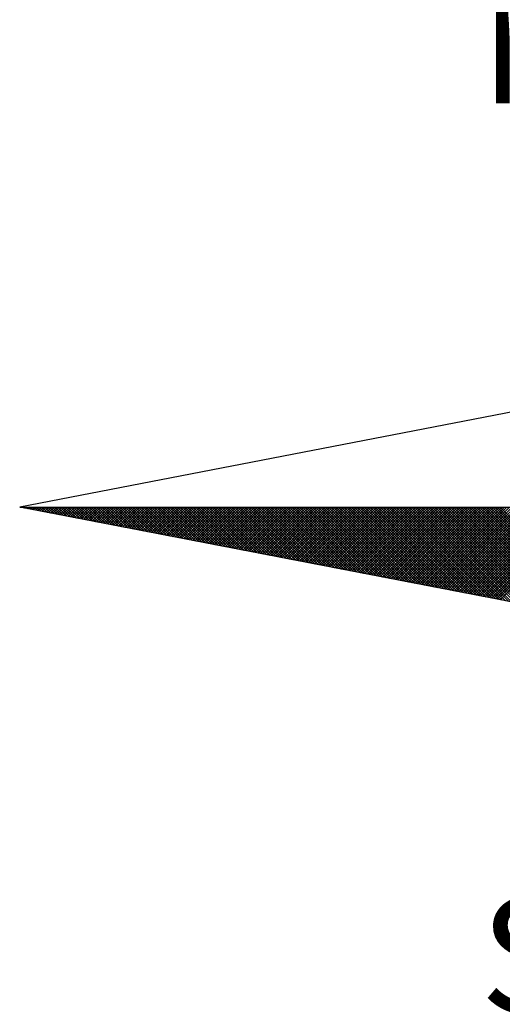
# Model space of a CAD drawing. Units: millimetres. Extents: x 698 to 6689, y 4638 to 5501.
# Drawn here: x 6563 to 6575, y 5114 to 5138 of the extents above; entities that cross this region are included whole.
import ezdxf

# ---------------------------------------------------------------- set-up
doc = ezdxf.new("R2010")
doc.units = ezdxf.units.MM
doc.layers.add('NORTE', color=7, linetype='Continuous')
doc.styles.add('ROMANT', font='TIMES.TTF', dxfattribs={"height": 1})

# ---------------------------------------------------------------- blocks, each defined once
blk = doc.blocks.new('*X3')
at = {"color": 0}
for p, q in [((182552.6751, 1662935.5046), (182552.6757, 1662935.5052)), ((182552.6857, 1662935.5025), (182552.683, 1662935.5052)), ((182552.6899, 1662935.5017), (182552.6934, 1662935.5052)), ((182552.7076, 1662935.4983), (182552.7007, 1662935.5052)), ((182552.7047, 1662935.4989), (182552.711, 1662935.5052)), ((182552.7295, 1662935.4941), (182552.7184, 1662935.5052)), ((182552.7195, 1662935.496), (182552.7287, 1662935.5052)), ((182552.7343, 1662935.4931), (182552.7464, 1662935.5052)), ((182552.7514, 1662935.4899), (182552.7361, 1662935.5052)), ((182552.7492, 1662935.4903), (182552.7641, 1662935.5052)), ((182552.7733, 1662935.4856), (182552.7538, 1662935.5052)), ((182552.764, 1662935.4874), (182552.7817, 1662935.5052)), ((182552.7952, 1662935.4814), (182552.7714, 1662935.5052)), ((182552.7788, 1662935.4846), (182552.7994, 1662935.5052)), ((182552.8171, 1662935.4772), (182552.7891, 1662935.5052)), ((182552.7936, 1662935.4817), (182552.8171, 1662935.5052)), ((182552.839, 1662935.4729), (182552.8068, 1662935.5052)), ((182552.8084, 1662935.4789), (182552.8348, 1662935.5052)), ((182552.8233, 1662935.476), (182552.8525, 1662935.5052)), ((182552.8609, 1662935.4687), (182552.8245, 1662935.5052)), ((182552.8381, 1662935.4731), (182552.8701, 1662935.5052)), ((182552.8828, 1662935.4645), (182552.8421, 1662935.5052)), ((182552.8529, 1662935.4703), (182552.8878, 1662935.5052)), ((182552.9047, 1662935.4603), (182552.8598, 1662935.5052)), ((182552.8677, 1662935.4674), (182552.9055, 1662935.5052)), ((182552.9266, 1662935.456), (182552.8775, 1662935.5052)), ((182552.8825, 1662935.4646), (182552.9232, 1662935.5052)), ((182552.9485, 1662935.4518), (182552.8952, 1662935.5052)), ((182552.8973, 1662935.4617), (182552.9408, 1662935.5052)), ((182552.9122, 1662935.4588), (182552.9585, 1662935.5052)), ((182552.9705, 1662935.4476), (182552.9129, 1662935.5052)), ((182552.927, 1662935.456), (182552.9762, 1662935.5052)), ((182552.9924, 1662935.4434), (182552.9305, 1662935.5052)), ((182552.9418, 1662935.4531), (182552.9939, 1662935.5052)), ((182553.0143, 1662935.4391), (182552.9482, 1662935.5052)), ((182552.9566, 1662935.4503), (182553.0116, 1662935.5052)), ((182553.0362, 1662935.4349), (182552.9659, 1662935.5052)), ((182552.9714, 1662935.4474), (182553.0292, 1662935.5052)), ((182553.0581, 1662935.4307), (182552.9836, 1662935.5052)), ((182552.9863, 1662935.4445), (182553.0469, 1662935.5052)), ((182553.0011, 1662935.4417), (182553.0646, 1662935.5052)), ((182553.08, 1662935.4265), (182553.0012, 1662935.5052)), ((182553.0159, 1662935.4388), (182553.0823, 1662935.5052)), ((182553.1019, 1662935.4222), (182553.0189, 1662935.5052)), ((182553.0307, 1662935.436), (182553.0999, 1662935.5052)), ((182553.1238, 1662935.418), (182553.0366, 1662935.5052)), ((182553.0455, 1662935.4331), (182553.1176, 1662935.5052)), ((182553.1457, 1662935.4138), (182553.0543, 1662935.5052)), ((182553.0604, 1662935.4302), (182553.1353, 1662935.5052)), ((182553.1676, 1662935.4096), (182553.0719, 1662935.5052)), ((182553.0752, 1662935.4274), (182553.153, 1662935.5052)), ((182553.1895, 1662935.4053), (182553.0896, 1662935.5052)), ((182553.09, 1662935.4245), (182553.1707, 1662935.5052)), ((182553.1048, 1662935.4217), (182553.1883, 1662935.5052)), ((182553.2114, 1662935.4011), (182553.1073, 1662935.5052)), ((182553.1196, 1662935.4188), (182553.206, 1662935.5052)), ((182553.2333, 1662935.3969), (182553.125, 1662935.5052)), ((182553.1344, 1662935.4159), (182553.2237, 1662935.5052)), ((182553.2552, 1662935.3926), (182553.1427, 1662935.5052)), ((182553.1493, 1662935.4131), (182553.2414, 1662935.5052)), ((182553.2771, 1662935.3884), (182553.1603, 1662935.5052)), ((182553.1641, 1662935.4102), (182553.259, 1662935.5052)), ((182553.299, 1662935.3842), (182553.178, 1662935.5052)), ((182553.1789, 1662935.4074), (182553.2767, 1662935.5052)), ((182553.1937, 1662935.4045), (182553.2944, 1662935.5052)), ((182553.3209, 1662935.38), (182553.1957, 1662935.5052)), ((182553.2085, 1662935.4017), (182553.3121, 1662935.5052)), ((182553.3428, 1662935.3757), (182553.2134, 1662935.5052)), ((182553.2234, 1662935.3988), (182553.3298, 1662935.5052)), ((182553.3647, 1662935.3715), (182553.231, 1662935.5052)), ((182553.2382, 1662935.3959), (182553.3474, 1662935.5052)), ((182553.3866, 1662935.3673), (182553.2487, 1662935.5052)), ((182553.253, 1662935.3931), (182553.3651, 1662935.5052)), ((182553.4085, 1662935.3631), (182553.2664, 1662935.5052)), ((182553.2678, 1662935.3902), (182553.3828, 1662935.5052)), ((182553.2826, 1662935.3874), (182553.4005, 1662935.5052)), ((182553.4304, 1662935.3588), (182553.2841, 1662935.5052)), ((182553.2974, 1662935.3845), (182553.4181, 1662935.5052)), ((182553.4523, 1662935.3546), (182553.3018, 1662935.5052)), ((182553.3123, 1662935.3816), (182553.4358, 1662935.5052)), ((182553.4742, 1662935.3504), (182553.3194, 1662935.5052)), ((182553.3271, 1662935.3788), (182553.4535, 1662935.5052)), ((182553.4961, 1662935.3462), (182553.3371, 1662935.5052)), ((182553.3419, 1662935.3759), (182553.4712, 1662935.5052)), ((182553.5181, 1662935.3419), (182553.3548, 1662935.5052)), ((182553.3567, 1662935.3731), (182553.4889, 1662935.5052)), ((182553.3715, 1662935.3702), (182553.5065, 1662935.5052)), ((182553.54, 1662935.3377), (182553.3725, 1662935.5052)), ((182553.3864, 1662935.3673), (182553.5242, 1662935.5052)), ((182553.5619, 1662935.3335), (182553.3901, 1662935.5052)), ((182553.4012, 1662935.3645), (182553.5419, 1662935.5052)), ((182553.5838, 1662935.3293), (182553.4078, 1662935.5052)), ((182553.416, 1662935.3616), (182553.5596, 1662935.5052)), ((182553.6057, 1662935.325), (182553.4255, 1662935.5052)), ((182553.4308, 1662935.3588), (182553.5772, 1662935.5052)), ((182553.6276, 1662935.3208), (182553.4432, 1662935.5052)), ((182553.4456, 1662935.3559), (182553.5949, 1662935.5052)), ((182553.4605, 1662935.353), (182553.6126, 1662935.5052)), ((182553.6495, 1662935.3166), (182553.4609, 1662935.5052)), ((182553.4753, 1662935.3502), (182553.6303, 1662935.5052)), ((182553.6714, 1662935.3124), (182553.4785, 1662935.5052)), ((182553.4901, 1662935.3473), (182553.648, 1662935.5052)), ((182553.6933, 1662935.3081), (182553.4962, 1662935.5052)), ((182553.5049, 1662935.3445), (182553.6656, 1662935.5052)), ((182553.7152, 1662935.3039), (182553.5139, 1662935.5052)), ((182553.5197, 1662935.3416), (182553.6833, 1662935.5052)), ((182553.7371, 1662935.2997), (182553.5316, 1662935.5052)), ((182553.5345, 1662935.3388), (182553.701, 1662935.5052)), ((182553.759, 1662935.2954), (182553.5492, 1662935.5052)), ((182553.5494, 1662935.3359), (182553.7187, 1662935.5052)), ((182553.5642, 1662935.333), (182553.7363, 1662935.5052)), ((182553.7809, 1662935.2912), (182553.5669, 1662935.5052)), ((182553.579, 1662935.3302), (182553.754, 1662935.5052)), ((182553.8028, 1662935.287), (182553.5846, 1662935.5052)), ((182553.5938, 1662935.3273), (182553.7717, 1662935.5052)), ((182553.8247, 1662935.2828), (182553.6023, 1662935.5052)), ((182553.6086, 1662935.3245), (182553.7894, 1662935.5052)), ((182553.8466, 1662935.2785), (182553.62, 1662935.5052)), ((182553.6235, 1662935.3216), (182553.8071, 1662935.5052)), ((182553.8685, 1662935.2743), (182553.6376, 1662935.5052)), ((182553.6383, 1662935.3187), (182553.8247, 1662935.5052)), ((182553.6531, 1662935.3159), (182553.8424, 1662935.5052)), ((182553.8904, 1662935.2701), (182553.6553, 1662935.5052)), ((182553.6679, 1662935.313), (182553.8601, 1662935.5052)), ((182553.9123, 1662935.2659), (182553.673, 1662935.5052)), ((182553.6827, 1662935.3102), (182553.8778, 1662935.5052)), ((182553.9342, 1662935.2616), (182553.6907, 1662935.5052)), ((182553.6975, 1662935.3073), (182553.8954, 1662935.5052)), ((182553.9561, 1662935.2574), (182553.7083, 1662935.5052)), ((182553.7124, 1662935.3044), (182553.9131, 1662935.5052)), ((182553.978, 1662935.2532), (182553.726, 1662935.5052)), ((182553.7272, 1662935.3016), (182553.9308, 1662935.5052)), ((182553.742, 1662935.2987), (182553.9485, 1662935.5052)), ((182553.9999, 1662935.249), (182553.7437, 1662935.5052)), ((182553.7568, 1662935.2959), (182553.9662, 1662935.5052)), ((182554.0218, 1662935.2447), (182553.7614, 1662935.5052)), ((182553.7716, 1662935.293), (182553.9838, 1662935.5052)), ((182554.0437, 1662935.2405), (182553.7791, 1662935.5052)), ((182553.7865, 1662935.2901), (182554.0015, 1662935.5052)), ((182554.0656, 1662935.2363), (182553.7967, 1662935.5052)), ((182553.8013, 1662935.2873), (182554.0192, 1662935.5052)), ((182554.0876, 1662935.2321), (182553.8144, 1662935.5052)), ((182553.8161, 1662935.2844), (182554.0369, 1662935.5052)), ((182553.8309, 1662935.2816), (182554.0545, 1662935.5052)), ((182554.1095, 1662935.2278), (182553.8321, 1662935.5052)), ((182553.8457, 1662935.2787), (182554.0722, 1662935.5052)), ((182554.1314, 1662935.2236), (182553.8498, 1662935.5052)), ((182553.8606, 1662935.2759), (182554.0899, 1662935.5052)), ((182554.1533, 1662935.2194), (182553.8674, 1662935.5052)), ((182553.8754, 1662935.273), (182554.1076, 1662935.5052)), ((182554.1752, 1662935.2151), (182553.8851, 1662935.5052)), ((182553.8902, 1662935.2701), (182554.1253, 1662935.5052)), ((182554.1971, 1662935.2109), (182553.9028, 1662935.5052)), ((182553.905, 1662935.2673), (182554.1429, 1662935.5052)), ((182553.9198, 1662935.2644), (182554.1606, 1662935.5052)), ((182554.219, 1662935.2067), (182553.9205, 1662935.5052)), ((182553.9346, 1662935.2616), (182554.1783, 1662935.5052)), ((182554.2409, 1662935.2025), (182553.9382, 1662935.5052)), ((182553.9495, 1662935.2587), (182554.196, 1662935.5052)), ((182554.2628, 1662935.1982), (182553.9558, 1662935.5052)), ((182553.9643, 1662935.2558), (182554.2136, 1662935.5052)), ((182554.2847, 1662935.194), (182553.9735, 1662935.5052)), ((182553.9791, 1662935.253), (182554.2313, 1662935.5052)), ((182554.3066, 1662935.1898), (182553.9912, 1662935.5052)), ((182553.9939, 1662935.2501), (182554.249, 1662935.5052)), ((182554.0087, 1662935.2473), (182554.2667, 1662935.5052)), ((182554.3285, 1662935.1856), (182554.0089, 1662935.5052)), ((182554.0236, 1662935.2444), (182554.2843, 1662935.5052)), ((182554.3504, 1662935.1813), (182554.0265, 1662935.5052)), ((182554.0384, 1662935.2415), (182554.302, 1662935.5052)), ((182554.3723, 1662935.1771), (182554.0442, 1662935.5052)), ((182554.0532, 1662935.2387), (182554.3197, 1662935.5052)), ((182554.3942, 1662935.1729), (182554.0619, 1662935.5052)), ((182554.068, 1662935.2358), (182554.3374, 1662935.5052)), ((182554.4161, 1662935.1687), (182554.0796, 1662935.5052)), ((182554.0828, 1662935.233), (182554.3551, 1662935.5052)), ((182554.438, 1662935.1644), (182554.0973, 1662935.5052)), ((182554.0976, 1662935.2301), (182554.3727, 1662935.5052)), ((182554.1125, 1662935.2272), (182554.3904, 1662935.5052)), ((182554.4599, 1662935.1602), (182554.1149, 1662935.5052)), ((182554.1273, 1662935.2244), (182554.4081, 1662935.5052)), ((182554.4818, 1662935.156), (182554.1326, 1662935.5052)), ((182554.1421, 1662935.2215), (182554.4258, 1662935.5052)), ((182554.5037, 1662935.1518), (182554.1503, 1662935.5052)), ((182554.1569, 1662935.2187), (182554.4434, 1662935.5052)), ((182554.5256, 1662935.1475), (182554.168, 1662935.5052)), ((182554.1717, 1662935.2158), (182554.4611, 1662935.5052)), ((182554.5475, 1662935.1433), (182554.1856, 1662935.5052)), ((182554.1866, 1662935.2129), (182554.4788, 1662935.5052)), ((182554.2014, 1662935.2101), (182554.4965, 1662935.5052)), ((182554.5694, 1662935.1391), (182554.2033, 1662935.5052)), ((182554.2162, 1662935.2072), (182554.5142, 1662935.5052)), ((182554.5913, 1662935.1348), (182554.221, 1662935.5052)), ((182554.231, 1662935.2044), (182554.5318, 1662935.5052)), ((182554.6132, 1662935.1306), (182554.2387, 1662935.5052)), ((182554.2458, 1662935.2015), (182554.5495, 1662935.5052)), ((182554.6351, 1662935.1264), (182554.2564, 1662935.5052)), ((182554.2607, 1662935.1987), (182554.5672, 1662935.5052)), ((182554.6571, 1662935.1222), (182554.274, 1662935.5052)), ((182554.2755, 1662935.1958), (182554.5849, 1662935.5052)), ((182554.2903, 1662935.1929), (182554.6025, 1662935.5052)), ((182554.679, 1662935.1179), (182554.2917, 1662935.5052)), ((182554.3051, 1662935.1901), (182554.6202, 1662935.5052)), ((182554.7009, 1662935.1137), (182554.3094, 1662935.5052)), ((182554.3199, 1662935.1872), (182554.6379, 1662935.5052)), ((182554.7228, 1662935.1095), (182554.3271, 1662935.5052)), ((182554.3347, 1662935.1844), (182554.6556, 1662935.5052)), ((182554.7447, 1662935.1053), (182554.3447, 1662935.5052)), ((182554.3496, 1662935.1815), (182554.6733, 1662935.5052)), ((182554.7666, 1662935.101), (182554.3624, 1662935.5052)), ((182554.3644, 1662935.1786), (182554.6909, 1662935.5052)), ((182554.3792, 1662935.1758), (182554.7086, 1662935.5052)), ((182554.7885, 1662935.0968), (182554.3801, 1662935.5052)), ((182554.394, 1662935.1729), (182554.7263, 1662935.5052)), ((182554.8104, 1662935.0926), (182554.3978, 1662935.5052)), ((182554.4088, 1662935.1701), (182554.744, 1662935.5052)), ((182554.8323, 1662935.0884), (182554.4155, 1662935.5052)), ((182554.4237, 1662935.1672), (182554.7616, 1662935.5052)), ((182554.8542, 1662935.0841), (182554.4331, 1662935.5052)), ((182554.4385, 1662935.1643), (182554.7793, 1662935.5052)), ((182554.8761, 1662935.0799), (182554.4508, 1662935.5052)), ((182554.4533, 1662935.1615), (182554.797, 1662935.5052)), ((182554.4681, 1662935.1586), (182554.8147, 1662935.5052)), ((182554.898, 1662935.0757), (182554.4685, 1662935.5052)), ((182554.4829, 1662935.1558), (182554.8324, 1662935.5052)), ((182554.9199, 1662935.0715), (182554.4862, 1662935.5052)), ((182554.4977, 1662935.1529), (182554.85, 1662935.5052)), ((182554.9418, 1662935.0672), (182554.5038, 1662935.5052)), ((182554.5126, 1662935.15), (182554.8677, 1662935.5052)), ((182554.9637, 1662935.063), (182554.5215, 1662935.5052)), ((182554.5274, 1662935.1472), (182554.8854, 1662935.5052)), ((182554.9856, 1662935.0588), (182554.5392, 1662935.5052)), ((182554.5422, 1662935.1443), (182554.9031, 1662935.5052)), ((182555.0075, 1662935.0546), (182554.5569, 1662935.5052)), ((182554.557, 1662935.1415), (182554.9207, 1662935.5052)), ((182554.5718, 1662935.1386), (182554.9384, 1662935.5052)), ((182555.0294, 1662935.0503), (182554.5746, 1662935.5052)), ((182554.5867, 1662935.1358), (182554.9561, 1662935.5052)), ((182555.0513, 1662935.0461), (182554.5922, 1662935.5052)), ((182554.6015, 1662935.1329), (182554.9738, 1662935.5052)), ((182555.0732, 1662935.0419), (182554.6099, 1662935.5052)), ((182554.6163, 1662935.13), (182554.9915, 1662935.5052)), ((182555.0951, 1662935.0376), (182554.6276, 1662935.5052)), ((182554.6311, 1662935.1272), (182555.0091, 1662935.5052)), ((182555.117, 1662935.0334), (182554.6453, 1662935.5052)), ((182554.6459, 1662935.1243), (182555.0268, 1662935.5052)), ((182554.6608, 1662935.1215), (182555.0445, 1662935.5052)), ((182555.1389, 1662935.0292), (182554.6629, 1662935.5052)), ((182554.6756, 1662935.1186), (182555.0622, 1662935.5052)), ((182555.1608, 1662935.025), (182554.6806, 1662935.5052)), ((182554.6904, 1662935.1157), (182555.0798, 1662935.5052)), ((182555.1827, 1662935.0207), (182554.6983, 1662935.5052)), ((182554.7052, 1662935.1129), (182555.0975, 1662935.5052)), ((182555.2047, 1662935.0165), (182554.716, 1662935.5052)), ((182554.72, 1662935.11), (182555.1152, 1662935.5052)), ((182555.2266, 1662935.0123), (182554.7337, 1662935.5052)), ((182554.7348, 1662935.1072), (182555.1329, 1662935.5052)), ((182554.7497, 1662935.1043), (182555.1506, 1662935.5052)), ((182555.2485, 1662935.0081), (182554.7513, 1662935.5052)), ((182554.7645, 1662935.1014), (182555.1682, 1662935.5052)), ((182555.2704, 1662935.0038), (182554.769, 1662935.5052)), ((182554.7793, 1662935.0986), (182555.1859, 1662935.5052)), ((182555.2923, 1662934.9996), (182554.7867, 1662935.5052)), ((182554.7941, 1662935.0957), (182555.2036, 1662935.5052)), ((182555.3142, 1662934.9954), (182554.8044, 1662935.5052)), ((182554.8089, 1662935.0929), (182555.2213, 1662935.5052)), ((182555.3361, 1662934.9912), (182554.822, 1662935.5052)), ((182554.8238, 1662935.09), (182555.2389, 1662935.5052)), ((182554.8386, 1662935.0871), (182555.2566, 1662935.5052)), ((182555.358, 1662934.9869), (182554.8397, 1662935.5052)), ((182554.8534, 1662935.0843), (182555.2743, 1662935.5052)), ((182555.3799, 1662934.9827), (182554.8574, 1662935.5052)), ((182554.8682, 1662935.0814), (182555.292, 1662935.5052)), ((182555.4018, 1662934.9785), (182554.8751, 1662935.5052)), ((182554.883, 1662935.0786), (182555.3097, 1662935.5052)), ((182555.4237, 1662934.9743), (182554.8927, 1662935.5052)), ((182554.8978, 1662935.0757), (182555.3273, 1662935.5052)), ((182555.4456, 1662934.97), (182554.9104, 1662935.5052)), ((182554.9127, 1662935.0729), (182555.345, 1662935.5052)), ((182554.9275, 1662935.07), (182555.3627, 1662935.5052)), ((182555.4675, 1662934.9658), (182554.9281, 1662935.5052)), ((182554.9423, 1662935.0671), (182555.3804, 1662935.5052)), ((182555.4894, 1662934.9616), (182554.9458, 1662935.5052)), ((182554.9571, 1662935.0643), (182555.398, 1662935.5052)), ((182555.5113, 1662934.9573), (182554.9635, 1662935.5052)), ((182554.9719, 1662935.0614), (182555.4157, 1662935.5052)), ((182555.5332, 1662934.9531), (182554.9811, 1662935.5052)), ((182554.9868, 1662935.0586), (182555.4334, 1662935.5052)), ((182555.5551, 1662934.9489), (182554.9988, 1662935.5052)), ((182555.0016, 1662935.0557), (182555.4511, 1662935.5052)), ((182555.0164, 1662935.0528), (182555.4688, 1662935.5052)), ((182555.577, 1662934.9447), (182555.0165, 1662935.5052)), ((182555.0312, 1662935.05), (182555.4864, 1662935.5052)), ((182555.5989, 1662934.9404), (182555.0342, 1662935.5052)), ((182555.046, 1662935.0471), (182555.5041, 1662935.5052)), ((182555.6208, 1662934.9362), (182555.0518, 1662935.5052)), ((182555.0609, 1662935.0443), (182555.5218, 1662935.5052)), ((182555.6427, 1662934.932), (182555.0695, 1662935.5052)), ((182555.0757, 1662935.0414), (182555.5395, 1662935.5052)), ((182555.6646, 1662934.9278), (182555.0872, 1662935.5052)), ((182555.0905, 1662935.0385), (182555.5571, 1662935.5052)), ((182555.6865, 1662934.9235), (182555.1049, 1662935.5052)), ((182555.1053, 1662935.0357), (182555.5748, 1662935.5052)), ((182555.1201, 1662935.0328), (182555.5925, 1662935.5052)), ((182555.7084, 1662934.9193), (182555.1226, 1662935.5052)), ((182555.1349, 1662935.03), (182555.6102, 1662935.5052)), ((182555.7303, 1662934.9151), (182555.1402, 1662935.5052)), ((182555.1498, 1662935.0271), (182555.6279, 1662935.5052)), ((182555.7522, 1662934.9109), (182555.1579, 1662935.5052)), ((182555.1646, 1662935.0242), (182555.6455, 1662935.5052)), ((182555.7742, 1662934.9066), (182555.1756, 1662935.5052)), ((182555.1794, 1662935.0214), (182555.6632, 1662935.5052)), ((182555.7961, 1662934.9024), (182555.1933, 1662935.5052)), ((182555.1942, 1662935.0185), (182555.6809, 1662935.5052)), ((182555.209, 1662935.0157), (182555.6986, 1662935.5052)), ((182555.818, 1662934.8982), (182555.2109, 1662935.5052)), ((182555.2239, 1662935.0128), (182555.7162, 1662935.5052)), ((182555.8399, 1662934.894), (182555.2286, 1662935.5052)), ((182555.2387, 1662935.01), (182555.7339, 1662935.5052)), ((182555.8618, 1662934.8897), (182555.2463, 1662935.5052)), ((182555.2535, 1662935.0071), (182555.7516, 1662935.5052)), ((182555.8837, 1662934.8855), (182555.264, 1662935.5052)), ((182555.2683, 1662935.0042), (182555.7693, 1662935.5052)), ((182555.9056, 1662934.8813), (182555.2817, 1662935.5052)), ((182555.2831, 1662935.0014), (182555.787, 1662935.5052)), ((182555.2979, 1662934.9985), (182555.8046, 1662935.5052)), ((182555.9275, 1662934.8771), (182555.2993, 1662935.5052)), ((182555.3128, 1662934.9957), (182555.8223, 1662935.5052)), ((182555.9494, 1662934.8728), (182555.317, 1662935.5052)), ((182555.3276, 1662934.9928), (182555.84, 1662935.5052)), ((182555.9713, 1662934.8686), (182555.3347, 1662935.5052)), ((182555.3424, 1662934.9899), (182555.8577, 1662935.5052)), ((182555.9932, 1662934.8644), (182555.3524, 1662935.5052)), ((182555.3572, 1662934.9871), (182555.8753, 1662935.5052)), ((182556.0151, 1662934.8601), (182555.37, 1662935.5052)), ((182555.372, 1662934.9842), (182555.893, 1662935.5052)), ((182555.3869, 1662934.9814), (182555.9107, 1662935.5052)), ((182556.037, 1662934.8559), (182555.3877, 1662935.5052)), ((182555.4017, 1662934.9785), (182555.9284, 1662935.5052)), ((182556.0589, 1662934.8517), (182555.4054, 1662935.5052)), ((182555.4165, 1662934.9756), (182555.9461, 1662935.5052)), ((182556.0808, 1662934.8475), (182555.4231, 1662935.5052)), ((182555.4313, 1662934.9728), (182555.9637, 1662935.5052)), ((182556.1027, 1662934.8432), (182555.4408, 1662935.5052)), ((182555.4461, 1662934.9699), (182555.9814, 1662935.5052)), ((182556.1246, 1662934.839), (182555.4584, 1662935.5052)), ((182555.461, 1662934.9671), (182555.9991, 1662935.5052)), ((182555.4758, 1662934.9642), (182556.0168, 1662935.5052)), ((182556.1465, 1662934.8348), (182555.4761, 1662935.5052)), ((182555.4906, 1662934.9613), (182556.0344, 1662935.5052)), ((182556.1684, 1662934.8306), (182555.4938, 1662935.5052)), ((182555.5054, 1662934.9585), (182556.0521, 1662935.5052)), ((182556.1903, 1662934.8263), (182555.5115, 1662935.5052)), ((182555.5202, 1662934.9556), (182556.0698, 1662935.5052)), ((182556.2122, 1662934.8221), (182555.5291, 1662935.5052)), ((182555.535, 1662934.9528), (182556.0875, 1662935.5052)), ((182556.2341, 1662934.8179), (182555.5468, 1662935.5052)), ((182555.5499, 1662934.9499), (182556.1051, 1662935.5052)), ((182556.256, 1662934.8137), (182555.5645, 1662935.5052)), ((182555.5647, 1662934.947), (182556.1228, 1662935.5052)), ((182555.5795, 1662934.9442), (182556.1405, 1662935.5052)), ((182556.2779, 1662934.8094), (182555.5822, 1662935.5052)), ((182555.5943, 1662934.9413), (182556.1582, 1662935.5052)), ((182556.2998, 1662934.8052), (182555.5999, 1662935.5052)), ((182555.6091, 1662934.9385), (182556.1759, 1662935.5052)), ((182556.3217, 1662934.801), (182555.6175, 1662935.5052)), ((182555.624, 1662934.9356), (182556.1935, 1662935.5052)), ((182556.3437, 1662934.7968), (182555.6352, 1662935.5052)), ((182555.6388, 1662934.9328), (182556.2112, 1662935.5052)), ((182556.3656, 1662934.7925), (182555.6529, 1662935.5052)), ((182555.6536, 1662934.9299), (182556.2289, 1662935.5052)), ((182555.6684, 1662934.927), (182556.2466, 1662935.5052)), ((182556.3875, 1662934.7883), (182555.6706, 1662935.5052)), ((182555.6832, 1662934.9242), (182556.2642, 1662935.5052)), ((182556.4094, 1662934.7841), (182555.6882, 1662935.5052)), ((182555.698, 1662934.9213), (182556.2819, 1662935.5052)), ((182556.4313, 1662934.7798), (182555.7059, 1662935.5052)), ((182555.7129, 1662934.9185), (182556.2996, 1662935.5052)), ((182556.4532, 1662934.7756), (182555.7236, 1662935.5052)), ((182555.7277, 1662934.9156), (182556.3173, 1662935.5052)), ((182556.4751, 1662934.7714), (182555.7413, 1662935.5052)), ((182555.7425, 1662934.9127), (182556.335, 1662935.5052)), ((182555.7573, 1662934.9099), (182556.3526, 1662935.5052)), ((182556.497, 1662934.7672), (182555.759, 1662935.5052)), ((182555.7721, 1662934.907), (182556.3703, 1662935.5052)), ((182556.5189, 1662934.7629), (182555.7766, 1662935.5052)), ((182555.787, 1662934.9042), (182556.388, 1662935.5052)), ((182556.5408, 1662934.7587), (182555.7943, 1662935.5052)), ((182555.8018, 1662934.9013), (182556.4057, 1662935.5052)), ((182556.5627, 1662934.7545), (182555.812, 1662935.5052)), ((182555.8166, 1662934.8984), (182556.4233, 1662935.5052)), ((182556.5846, 1662934.7503), (182555.8297, 1662935.5052)), ((182555.8314, 1662934.8956), (182556.441, 1662935.5052)), ((182555.8462, 1662934.8927), (182556.4587, 1662935.5052)), ((182556.6065, 1662934.746), (182555.8473, 1662935.5052)), ((182555.8611, 1662934.8899), (182556.4764, 1662935.5052)), ((182556.6284, 1662934.7418), (182555.865, 1662935.5052)), ((182555.8759, 1662934.887), (182556.4941, 1662935.5052)), ((182556.6503, 1662934.7376), (182555.8827, 1662935.5052)), ((182555.8907, 1662934.8841), (182556.5117, 1662935.5052)), ((182556.6722, 1662934.7334), (182555.9004, 1662935.5052)), ((182555.9055, 1662934.8813), (182556.5294, 1662935.5052)), ((182556.6941, 1662934.7291), (182555.9181, 1662935.5052)), ((182555.9203, 1662934.8784), (182556.5471, 1662935.5052)), ((182555.9351, 1662934.8756), (182556.5648, 1662935.5052)), ((182556.716, 1662934.7249), (182555.9357, 1662935.5052))]:
    blk.add_line(p, q, dxfattribs=at)
blk = doc.blocks.new('NORTEGEO')
at = {"layer": 'NORTE', "color": 7}
for p, q in [((-1.0785, 1.0785), (-6.6682, 0)), ((-1.0785, -1.0785), (-6.6682, 0)), ((-6.6682, 0), (6.6682, 0))]:
    blk.add_line(p, q, dxfattribs=at)
at = {"layer": 'NORTE'}
blk.add_blockref('*X3', (-182559.3401, -1662935.5052), dxfattribs=at)
at = {"layer": 'NORTE', "color": 7, "style": 'ROMANT'}
for s, p in [('NO', (-3.5412, 2.7415)), ('SO', (-3.5412, -3.4353))]:
    blk.add_text(s, height=0.78147, dxfattribs=at).set_placement(p)

msp = doc.modelspace()

# ---------------------------------------------------------------- block references
at = {"layer": 'NORTE', "ltscale": 0.75, "xscale": 3.580075945705175, "yscale": 3.580075945705175, "zscale": 3.580075945909027}
msp.add_blockref('NORTEGEO', (6587.163, 5125.905), dxfattribs=at)

doc.saveas('drawing.dxf')
